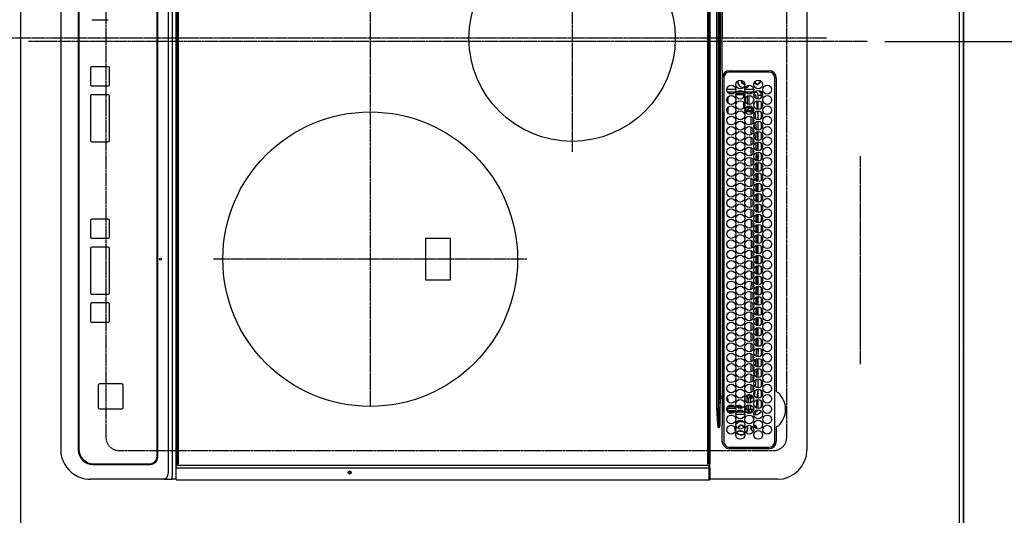
# Model space of a CAD drawing. Units: inches. Extents: x 0 to 26473, y -25 to 8845.
# Drawn here: x 2768 to 3436, y 6058 to 6395 of the extents above; entities that cross this region are included whole.
import ezdxf

# ---------------------------------------------------------------- set-up
doc = ezdxf.new("R2010")
doc.units = ezdxf.units.IN
doc.header["$MEASUREMENT"] = 0
for name, pattern in [('CENTER', [2, 1.25, -0.25, 0.25, -0.25]), ('DASHED', [0.75, 0.5, -0.25]), ('HIDDEN', [0.375, 0.25, -0.125])]:
    doc.linetypes.add(name, pattern=pattern)
doc.layers.get('DEFPOINTS').update_dxf_attribs({"color": 146})
for name, color, linetype in [('111-壁仕上', 3, 'Continuous'), ('121-キャビネット（中）', 253, 'HIDDEN'), ('126-甲板', 2, 'Continuous'), ('150-機器', 8, 'Continuous'), ('166-寸法B', 11, 'Continuous')]:
    doc.layers.add(name, color=color, linetype=linetype)
doc.styles.add('KH001', font='txt')
doc.dimstyles.new('KH1xx015', dxfattribs={"dimscale": 10, "dimtxt": 3.8, "dimasz": 0.8, "dimexe": 0.3, "dimexo": 1.2, "dimgap": 0.5, "dimtad": 3, "dimdec": 1, "dimdsep": 46, "dimlunit": 6, "dimtxsty": 'KH001', "dimblk": 'DOT', "dimcen": 1, "dimdle": 1, "dimclrd": 256, "dimclre": 256, "dimclrt": 256, "dimadec": 0, "dimazin": 0, "dimtfac": 1, "dimtdec": 1, "dimtix": 1, "dimtmove": 2, "dimatfit": 3, "dimldrblk": 'CLOSEDBLANK', "dimfxl": 1, "dimtolj": 1, "dimtzin": 0, "dimlwd": -1, "dimlwe": -1, "dimarcsym": 0})
doc.dimstyles.new('KH1xx030', dxfattribs={"dimscale": 30, "dimtxt": 2, "dimasz": 0.6, "dimexe": 0.3, "dimexo": 1.2, "dimgap": 0.5, "dimtad": 3, "dimdec": 1, "dimdsep": 46, "dimlunit": 6, "dimtxsty": 'KH001', "dimblk": 'DOT', "dimcen": 1, "dimdle": 1, "dimclrd": 256, "dimclre": 256, "dimclrt": 256, "dimadec": 0, "dimazin": 0, "dimtfac": 1, "dimtdec": 1, "dimtix": 1, "dimtmove": 2, "dimatfit": 3, "dimldrblk": 'CLOSEDBLANK', "dimfxl": 1, "dimtolj": 1, "dimtzin": 0, "dimlwd": -1, "dimlwe": -1, "dimarcsym": 0})

# ---------------------------------------------------------------- blocks, each defined once
blk = doc.blocks.new('HT-F6S_H2')
at = {"layer": '126-甲板', "linetype": 'DASHED'}
for p, q in [((271, 282.65), (-271, 282.65)), ((280, -170.35), (280, 273.65)), ((-271, -179.35), (271, -179.35))]:
    blk.add_line(p, q, dxfattribs=at)
for centre, start, end in [((271, 273.65), 0, 90), ((271, -170.35), 270, 0)]:
    blk.add_arc(centre, 9, start, end, dxfattribs=at)
at = {"layer": '150-機器', "color": 161, "linetype": 'CENTER'}
for p, q in [((0, 309.76), (0, -271.88)), ((-78.76, 137), (77.2, 137)), ((150, 106.36), (150, -106.36)), ((-254.4, 0), (250, 0))]:
    blk.add_line(p, q, dxfattribs=at)
at = {"layer": '150-機器', "color": 13, "linetype": 'Continuous'}
for p, q in [((-279.5, 296.38), (279.5, 296.38)), ((27, 275.6), (239.74, 275.6)), ((273.7, 274.58), (27, 274.58)), ((239.74, 275.6), (239.9, 275.61)), ((264.1, 275.61), (264.18, 275.6)), ((264.18, 275.6), (264.26, 275.6)), ((264.26, 275.6), (273.7, 275.6)), ((299.5, 276.38), (299.5, 230.38)), ((22, 243.88), (21.98, 270.58)), ((23, 270.58), (23, 243.88)), ((277.7, 243.88), (277.7, 270.58)), ((278.72, 270.58), (278.72, 243.88)), ((28.52, 264.33), (28.6, 264.35)), ((28.6, 264.35), (28.6, 264.47)), ((29.4, 264.98), (29.4, 264.76)), ((29.4, 264.76), (29.4, 264.35)), ((30.75, 263), (31.16, 263)), ((31.16, 262.2), (30.75, 262.2)), ((31.16, 263), (31.38, 263)), ((31.38, 262.2), (31.16, 262.2)), ((36.6, 261.38), (36.07, 261.38)), ((36.6, 261.38), (36.6, 260.89)), ((38.6, 263.38), (38.6, 265.38)), ((38.6, 265.38), (40.54, 265.38)), ((41.35, 263.38), (38.6, 263.38)), ((41.09, 262.11), (39.8, 261.98)), ((48.35, 263.38), (42.35, 263.38)), ((48.31, 262.84), (42.54, 262.26)), ((43.16, 265.38), (47.54, 265.38)), ((55.35, 263.38), (49.35, 263.38)), ((53.98, 263.38), (49.37, 262.95)), ((50.16, 265.38), (54.54, 265.38)), ((50.51, 261.02), (54.54, 261.36)), ((62.35, 263.38), (56.35, 263.38)), ((56.99, 261.57), (62.02, 261.99)), ((57.16, 265.38), (61.54, 265.38)), ((61.07, 260.91), (58.05, 260.65)), ((69.35, 263.38), (63.35, 263.38)), ((63.63, 262.13), (69.2, 262.59)), ((64.16, 265.38), (68.54, 265.38)), ((68.7, 261.55), (64.29, 261.18)), ((76.35, 263.38), (70.35, 263.38)), ((70.47, 262.7), (76.33, 263.06)), ((76.03, 262.05), (70.89, 261.72)), ((71.16, 265.38), (75.54, 265.38)), ((83.35, 263.38), (77.35, 263.38)), ((77.4, 263.13), (81.32, 263.38)), ((83.17, 262.49), (77.62, 262.15)), ((78.16, 265.38), (82.54, 265.38)), ((79.53, 261.65), (82.84, 261.65)), ((90.35, 263.38), (84.35, 263.38)), ((90.31, 262.94), (84.5, 262.58)), ((84.59, 262.15), (90.11, 262.15)), ((84.86, 261.65), (89.84, 261.65)), ((85.16, 265.38), (89.54, 265.38)), ((97.35, 263.38), (91.35, 263.38)), ((92.47, 263.08), (91.42, 263.01)), ((91.59, 262.15), (93.6, 262.15)), ((91.86, 261.65), (96.84, 261.65)), ((92.16, 265.38), (96.54, 265.38)), ((97.31, 263.27), (92.47, 263.08)), ((93.6, 262.15), (93.6, 263.1)), ((94.6, 262.15), (93.6, 262.15)), ((94.6, 262.15), (94.6, 263.07)), ((94.6, 262.15), (97.11, 262.15)), ((104.35, 263.38), (98.35, 263.38)), ((98.59, 262.15), (104.11, 262.15)), ((98.86, 261.65), (103.84, 261.65)), ((99.16, 265.38), (103.54, 265.38)), ((111.35, 263.38), (105.35, 263.38)), ((105.4, 263.38), (105.4, 262.78)), ((106.4, 262.15), (105.59, 262.15)), ((105.86, 261.65), (110.84, 261.65)), ((106.16, 265.38), (110.54, 265.38)), ((106.4, 263.38), (106.4, 262.15)), ((106.4, 262.15), (111.11, 262.15)), ((118.35, 263.38), (112.35, 263.38)), ((112.59, 262.15), (118.11, 262.15)), ((112.86, 261.65), (117.84, 261.65)), ((113.16, 265.38), (117.54, 265.38)), ((125.35, 263.38), (119.35, 263.38)), ((119.59, 262.15), (123.6, 262.15)), ((119.86, 261.65), (124.84, 261.65)), ((120.16, 265.38), (124.54, 265.38)), ((123.6, 262.15), (123.6, 263.38)), ((124.6, 262.15), (123.6, 262.15)), ((124.6, 262.15), (124.6, 263.38)), ((124.6, 262.15), (125.11, 262.15)), ((132.35, 263.38), (126.35, 263.38)), ((126.59, 262.15), (132.11, 262.15)), ((126.86, 261.65), (131.84, 261.65)), ((127.16, 265.38), (131.54, 265.38)), ((139.35, 263.38), (133.35, 263.38)), ((133.59, 262.15), (135.4, 262.15)), ((133.86, 261.65), (138.84, 261.65)), ((134.16, 265.38), (138.54, 265.38)), ((135.4, 263.38), (135.4, 262.15)), ((136.4, 262.15), (135.4, 262.15)), ((136.4, 263.38), (136.4, 262.15)), ((136.4, 262.15), (139.11, 262.15)), ((146.35, 263.38), (140.35, 263.38)), ((140.59, 262.15), (146.11, 262.15)), ((140.86, 261.65), (145.84, 261.65)), ((141.16, 265.38), (145.54, 265.38)), ((153.35, 263.38), (147.35, 263.38)), ((147.59, 262.15), (153.11, 262.15)), ((147.86, 261.65), (152.84, 261.65)), ((148.16, 265.38), (152.54, 265.38)), ((160.35, 263.38), (154.35, 263.38)), ((154.6, 262.15), (154.59, 262.15)), ((154.6, 262.15), (154.6, 263.38)), ((154.6, 262.15), (160.11, 262.15)), ((154.86, 261.65), (159.84, 261.65)), ((155.16, 265.38), (159.54, 265.38)), ((167.35, 263.38), (161.35, 263.38)), ((161.59, 262.15), (165.4, 262.15)), ((161.86, 261.65), (166.84, 261.65)), ((162.16, 265.38), (166.54, 265.38)), ((165.4, 263.38), (165.4, 262.15)), ((166.4, 262.15), (165.4, 262.15)), ((166.4, 263.38), (166.4, 262.15)), ((166.4, 262.15), (167.11, 262.15)), ((174.35, 263.38), (168.35, 263.38)), ((168.59, 262.15), (174.11, 262.15)), ((168.86, 261.65), (173.84, 261.65)), ((169.16, 265.38), (173.54, 265.38)), ((181.35, 263.38), (175.35, 263.38)), ((175.59, 262.15), (181.11, 262.15)), ((175.86, 261.65), (180.84, 261.65)), ((176.16, 265.38), (180.54, 265.38)), ((188.35, 263.38), (182.35, 263.38)), ((182.59, 262.15), (183.6, 262.15)), ((182.86, 261.65), (187.84, 261.65)), ((183.16, 265.38), (187.54, 265.38)), ((183.6, 262.15), (183.6, 263.38)), ((184.6, 262.15), (183.6, 262.15)), ((184.6, 262.15), (184.6, 263.38)), ((184.6, 262.15), (188.11, 262.15)), ((195.35, 263.38), (189.35, 263.38)), ((189.59, 262.15), (195.11, 262.15)), ((189.86, 261.65), (194.84, 261.65)), ((190.16, 265.38), (194.54, 265.38)), ((195.32, 263.17), (191.6, 263.38)), ((202.35, 263.38), (196.35, 263.38)), ((202.26, 262.78), (196.41, 263.11)), ((196.59, 262.15), (202.11, 262.15)), ((196.86, 261.65), (201.84, 261.65)), ((197.16, 265.38), (201.54, 265.38)), ((209.35, 263.38), (203.35, 263.38)), ((209.14, 262.39), (203.47, 262.71)), ((203.59, 262.15), (209.11, 262.15)), ((203.86, 261.65), (208.84, 261.65)), ((204.16, 265.38), (208.54, 265.38)), ((216.35, 263.38), (210.35, 263.38)), ((210.37, 263.32), (216.03, 263.01)), ((215.98, 262.01), (210.54, 262.31)), ((210.86, 261.65), (211.27, 261.65)), ((211.16, 265.38), (215.54, 265.38)), ((216.02, 262), (215.98, 262.01)), ((216.03, 263.01), (216.32, 262.98)), ((223.35, 263.38), (217.35, 263.38)), ((217.44, 262.89), (223.15, 262.42)), ((222.62, 261.46), (217.8, 261.86)), ((218.16, 265.38), (222.54, 265.38)), ((230.35, 263.38), (224.35, 263.38)), ((224.54, 262.31), (229.96, 261.86)), ((225.16, 265.38), (229.54, 265.38)), ((229.12, 260.93), (225.19, 261.25)), ((237.35, 263.38), (231.35, 263.38)), ((231.9, 261.7), (236.51, 261.33)), ((232.16, 265.38), (236.54, 265.38)), ((235.14, 260.44), (233.13, 260.6)), ((237.35, 263.33), (236.82, 263.38)), ((244.35, 263.38), (238.35, 263.38)), ((244.28, 262.67), (238.35, 263.24)), ((239.16, 265.38), (243.54, 265.38)), ((239.42, 261.09), (242.51, 260.83)), ((242.49, 260.64), (242.48, 260.55)), ((242.51, 260.83), (242.49, 260.64)), ((242.51, 260.83), (242.79, 260.76)), ((251.35, 263.38), (245.35, 263.38)), ((250.37, 262.05), (245.45, 262.55)), ((246.16, 265.38), (250.54, 265.38)), ((250.6, 262.01), (250.37, 262.05)), ((250.96, 261.86), (250.6, 262.01)), ((253.6, 261.38), (255.6, 261.38)), ((253.6, 260.89), (253.6, 261.38)), ((255.6, 261.38), (255.6, 260.34)), ((30.75, 253.75), (30.72, 254.06)), ((34.6, 254.24), (34.6, 260.22)), ((36.6, 259.66), (36.6, 254.79)), ((37.07, 259.25), (36.6, 259.25)), ((37.74, 258.02), (36.6, 258.02)), ((37.01, 255.93), (37.56, 255.93)), ((37.01, 255.93), (37.36, 255.59)), ((38.44, 253.51), (38.44, 254.13)), ((38.86, 256.97), (44.84, 256.97)), ((44.57, 255.97), (39.13, 255.97)), ((40.57, 254.51), (43.13, 254.51)), ((45.86, 256.97), (46.48, 256.97)), ((46.48, 255.97), (46.13, 255.97)), ((46.48, 256.97), (46.48, 258.84)), ((46.48, 258.84), (47.48, 258.84)), ((46.48, 256.97), (47.48, 256.97)), ((46.48, 256.97), (46.48, 255.97)), ((47.94, 254.51), (46.48, 255.97)), ((47.48, 258.84), (47.48, 256.97)), ((47.48, 256.97), (48.94, 255.51)), ((47.57, 254.51), (47.94, 254.51)), ((47.94, 254.37), (47.94, 254.51)), ((48.35, 260.19), (48.36, 260.13)), ((48.36, 260.13), (48.37, 260.01)), ((48.37, 260.01), (48.38, 259.92)), ((48.38, 259.92), (48.38, 259.86)), ((48.38, 259.86), (48.39, 259.84)), ((49.97, 259.97), (48.39, 259.84)), ((48.94, 255.51), (48.94, 258.56)), ((49.94, 258.56), (48.94, 258.56)), ((49.94, 255.51), (48.94, 255.51)), ((49.93, 259.56), (50.64, 259.56)), ((49.93, 259.54), (49.93, 259.56)), ((49.94, 259.48), (49.93, 259.54)), ((49.94, 259.39), (49.94, 259.48)), ((49.94, 259.26), (49.94, 259.39)), ((49.94, 259.11), (49.94, 259.26)), ((49.94, 258.94), (49.94, 259.11)), ((49.94, 258.75), (49.94, 258.94)), ((49.94, 258.56), (49.94, 258.75)), ((49.94, 258.56), (49.94, 255.51)), ((51.47, 258.56), (49.94, 258.56)), ((58.47, 258.57), (53.18, 258.56)), ((54.04, 259.57), (57.62, 259.58)), ((65.46, 258.58), (60.19, 258.57)), ((61.06, 259.58), (64.61, 259.58)), ((72.46, 258.58), (67.19, 258.58)), ((68.07, 259.59), (71.6, 259.59)), ((79.46, 258.59), (74.2, 258.58)), ((75.08, 259.59), (78.59, 259.6)), ((86.45, 258.6), (81.2, 258.59)), ((82.09, 259.6), (85.59, 259.6)), ((93.45, 258.6), (88.21, 258.6)), ((89.1, 259.6), (92.58, 259.61)), ((100.44, 258.61), (95.22, 258.61)), ((96.11, 259.61), (99.57, 259.61)), ((107.44, 258.62), (102.22, 258.61)), ((103.12, 259.62), (106.56, 259.62)), ((114.44, 258.63), (109.23, 258.62)), ((110.13, 259.62), (113.56, 259.62)), ((121.43, 258.63), (116.23, 258.63)), ((117.13, 259.63), (120.55, 259.63)), ((128.43, 258.64), (123.24, 258.64)), ((124.14, 259.63), (127.54, 259.64)), ((135.42, 258.65), (130.24, 258.64)), ((131.15, 259.64), (134.53, 259.64)), ((142.42, 258.65), (137.25, 258.65)), ((138.16, 259.65), (141.53, 259.65)), ((145.4, 258.66), (144.25, 258.66)), ((145.17, 259.65), (145.4, 259.65)), ((145.4, 259.65), (148.53, 259.65)), ((149.42, 258.65), (145.4, 258.66)), ((156.42, 258.65), (151.25, 258.65)), ((152.16, 259.64), (155.54, 259.64)), ((163.43, 258.64), (158.24, 258.65)), ((159.15, 259.64), (162.54, 259.64)), ((170.43, 258.63), (165.24, 258.64)), ((166.14, 259.63), (169.55, 259.63)), ((177.44, 258.63), (172.23, 258.63)), ((173.13, 259.62), (176.56, 259.62)), ((184.44, 258.62), (179.23, 258.63)), ((180.12, 259.62), (183.57, 259.61)), ((191.44, 258.61), (186.23, 258.62)), ((187.11, 259.61), (190.58, 259.61)), ((198.45, 258.61), (193.22, 258.61)), ((194.1, 259.6), (197.59, 259.6)), ((205.45, 258.6), (200.22, 258.61)), ((201.09, 259.6), (204.6, 259.59)), ((212.45, 258.59), (207.21, 258.6)), ((208.07, 259.59), (211.6, 259.59)), ((219.46, 258.59), (214.21, 258.59)), ((215.06, 259.58), (218.61, 259.58)), ((226.46, 258.58), (221.2, 258.59)), ((222.05, 259.58), (225.62, 259.57)), ((233.46, 258.58), (228.2, 258.58)), ((229.04, 259.57), (232.63, 259.57)), ((240.47, 258.56), (235.19, 258.57)), ((236.03, 259.56), (239.64, 259.56)), ((241.86, 257.5), (241.86, 256.96)), ((241.92, 256.57), (243.32, 257.97)), ((244.32, 256.97), (242.86, 255.51)), ((242.86, 255.51), (247.31, 255.51)), ((242.86, 254.98), (242.86, 255.51)), ((244.32, 258.84), (243.32, 258.84)), ((243.32, 257.97), (243.32, 258.84)), ((244.32, 257.97), (243.32, 257.97)), ((246.13, 254.51), (243.57, 254.51)), ((244.32, 258.84), (244.32, 257.97)), ((244.32, 257.97), (244.32, 256.97)), ((244.32, 257.97), (247.76, 257.97)), ((247.84, 256.97), (244.32, 256.97)), ((252.21, 256.97), (248.86, 256.97)), ((248.94, 257.97), (252.16, 257.97)), ((249.39, 255.51), (251.73, 255.51)), ((251.73, 254.51), (250.57, 254.51)), ((251.73, 255.51), (253.15, 256.93)), ((251.73, 254.51), (251.73, 255.51)), ((251.73, 254.51), (252.73, 254.51)), ((251.73, 254.23), (251.73, 254.51)), ((252.16, 260.06), (252.16, 257.97)), ((252.21, 260.05), (252.16, 260.06)), ((252.21, 259.53), (252.21, 260.05)), ((252.27, 256.93), (252.21, 256.97)), ((253.6, 259.25), (252.22, 259.25)), ((252.27, 259.02), (252.24, 259.03)), ((252.27, 259.02), (252.27, 256.93)), ((253.6, 259.02), (252.27, 259.02)), ((252.27, 256.93), (253.15, 256.93)), ((253.6, 255.39), (252.73, 254.51)), ((252.73, 254.51), (252.73, 254.36)), ((253.6, 254.79), (253.6, 259.66)), ((255.6, 254.12), (255.6, 248.14)), ((34.6, 242.04), (34.6, 248.02)), ((36.6, 253.56), (36.6, 248.69)), ((36.6, 247.46), (36.6, 242.59)), ((37.44, 253.51), (37.1, 253.85)), ((38.44, 253.51), (37.44, 253.51)), ((37.44, 248.27), (37.44, 253.51)), ((40.17, 253.51), (38.44, 253.51)), ((38.44, 253.51), (38.44, 248.13)), ((47.17, 253.51), (43.53, 253.51)), ((249.27, 250.05), (249.77, 250.05)), ((249.27, 248.27), (249.27, 250.05)), ((250.27, 250.05), (249.77, 250.05)), ((249.77, 248.48), (249.77, 250.05)), ((250.27, 250.05), (250.27, 248.82)), ((250.27, 247.57), (250.27, 242.48)), ((251.24, 243.52), (251.24, 247.96)), ((252.35, 251.06), (252.35, 251.2)), ((252.85, 251.55), (252.38, 251.55)), ((252.9, 249.74), (252.69, 249.74)), ((252.71, 252.55), (252.73, 252.55)), ((252.73, 252.58), (252.73, 252.55)), ((252.73, 252.55), (252.82, 252.55)), ((252.85, 251.55), (252.85, 250.57)), ((252.87, 250.56), (252.85, 250.57)), ((252.9, 249.56), (252.9, 249.39)), ((252.9, 247.84), (252.9, 243.54)), ((253.6, 248.69), (253.6, 253.56)), ((253.6, 242.59), (253.6, 247.46)), ((263.84, 247.25), (264.8, 247.15)), ((264.04, 247.42), (264.8, 247.35)), ((264.8, 249.65), (264.96, 249.66)), ((264.8, 247.35), (266.04, 247.53)), ((264.8, 247.15), (266.1, 247.34)), ((266.04, 247.53), (266.85, 247.86)), ((266.1, 247.34), (267.09, 247.76)), ((266.36, 250.95), (266.42, 251.08)), ((266.42, 251.08), (266.55, 251.75)), ((266.55, 251.75), (266.51, 252.1)), ((37.44, 243.51), (37.44, 246.55)), ((40.1, 242.59), (43.6, 242.59)), ((47.1, 242.59), (50.6, 242.59)), ((244.86, 242.03), (244.86, 242.59)), ((244.86, 242.59), (246.6, 242.59)), ((249.27, 243.5), (249.27, 246.55)), ((249.77, 242.87), (249.77, 247.18)), ((252.35, 242.52), (252.24, 242.52)), ((252.35, 242.46), (252.35, 242.52)), ((252.85, 242.46), (252.35, 242.46)), ((252.85, 242.53), (252.87, 242.54)), ((252.85, 242.53), (252.85, 242.46)), ((252.85, 242.46), (253.04, 242.27)), ((-252.65, 236.24), (252.65, 236.24)), ((252.65, 235.3), (-252.65, 235.3)), ((-242.95, 237.56), (242.95, 237.56)), ((242.95, 236.78), (-242.95, 236.78)), ((-106.9, 237.68), (0, 237.68)), ((-21.98, 238.79), (0, 238.79)), ((21.98, 238.79), (0, 238.79)), ((106.9, 237.68), (0, 237.68)), ((24.72, 238.88), (146.93, 238.88)), ((27, 239.88), (273.7, 239.88)), ((38.43, 239.88), (38.43, 238.88)), ((51.21, 239.66), (50.72, 239.17)), ((50.72, 239.05), (50.72, 239.17)), ((50.72, 239.05), (51.19, 239.05)), ((51.18, 238.88), (51.2, 239.56)), ((51.7, 239.56), (51.68, 238.88)), ((51.7, 239.88), (51.7, 239.56)), ((106.11, 239.56), (51.7, 239.56)), ((106.09, 238.88), (106.11, 239.56)), ((106.11, 239.56), (106.11, 239.76)), ((106.41, 239.76), (106.41, 239.88)), ((106.41, 239.76), (106.41, 239.56)), ((195.79, 239.76), (106.41, 239.76)), ((106.41, 239.25), (106.41, 239.56)), ((106.41, 239.56), (195.79, 239.56)), ((195.79, 239.25), (106.41, 239.25)), ((242.95, 237.68), (106.9, 237.68)), ((146.93, 238.88), (242.95, 238.88)), ((195.79, 239.76), (195.79, 239.88)), ((195.79, 239.56), (195.79, 239.76)), ((195.79, 239.25), (195.79, 239.56)), ((196.09, 239.76), (196.09, 239.56)), ((196.09, 239.56), (196.11, 238.88)), ((250.55, 239.56), (196.09, 239.56)), ((242.95, 237.68), (242.95, 238.88)), ((242.95, 238.88), (244.36, 238.88)), ((244.45, 237.68), (242.95, 237.68)), ((242.95, 237.56), (242.95, 237.68)), ((242.95, 237.56), (242.95, 236.78)), ((244.36, 238.88), (262.32, 238.88)), ((252.65, 236.24), (244.37, 236.73)), ((244.45, 237.68), (244.45, 237.52)), ((252.59, 237.55), (244.45, 237.68)), ((244.45, 237.52), (262.95, 236.41)), ((250.55, 239.56), (250.55, 239.88)), ((250.56, 238.88), (250.55, 239.56)), ((251.05, 239.56), (251.06, 238.88)), ((251.77, 238.88), (251.77, 239.88)), ((251.77, 238.88), (251.77, 239.88)), ((252.64, 239.17), (251.94, 239.88)), ((262.95, 237.38), (252.59, 237.55)), ((252.65, 236.24), (252.65, 235.3)), ((253.2, 239.74), (253.2, 239.88)), ((262.32, 238.88), (262.84, 238.88)), ((262.84, 238.88), (262.84, 239.02)), ((264.45, 238.85), (262.84, 238.88)), ((262.94, 236.18), (264.42, 236.35)), ((262.94, 236.18), (262.95, 236.15)), ((262.95, 236.41), (262.95, 237.38)), ((262.95, 236.15), (262.96, 236.12)), ((262.96, 236.12), (262.96, 236.08)), ((262.96, 236.08), (262.97, 236.05)), ((262.97, 236.05), (262.98, 236.02)), ((262.98, 236.02), (262.99, 235.98)), ((262.99, 235.98), (263, 235.95)), ((263, 235.95), (263.01, 235.92)), ((264.42, 236.35), (263.01, 235.92)), ((264.42, 236.35), (264.45, 236.36)), ((264.45, 236.36), (264.42, 236.35)), ((273.7, 238.85), (264.45, 238.85)), ((264.45, 236.88), (264.45, 236.36)), ((-289.1, 230.38), (289.1, 230.38)), ((289.1, 229.88), (-289.1, 229.88)), ((-288.8, 228.88), (288.8, 228.88)), ((291.81, 230.38), (289.1, 230.38)), ((289.1, 230.38), (289.1, 229.88)), ((289.1, 229.88), (289.1, 229.18)), ((289.9, 230.14), (289.91, 230.19)), ((289.9, 230.08), (289.9, 230.14)), ((291.67, 230.08), (289.9, 230.08)), ((289.9, -131.32), (289.9, 230.08)), ((289.91, 230.19), (289.93, 230.24)), ((289.93, 230.24), (289.94, 230.29)), ((289.94, 230.29), (289.97, 230.33)), ((289.97, 230.33), (289.99, 230.35)), ((289.99, 230.35), (290.02, 230.37)), ((290.02, 230.37), (290.05, 230.38)), ((291.67, 230.14), (291.68, 230.19)), ((291.67, 230.08), (291.67, 230.14)), ((292.17, 230.08), (291.67, 230.08)), ((291.67, -131.32), (291.67, 230.08)), ((291.68, 230.19), (291.69, 230.24)), ((291.69, 230.24), (291.71, 230.29)), ((291.71, 230.29), (291.73, 230.33)), ((291.73, 230.33), (291.76, 230.35)), ((291.76, 230.35), (291.79, 230.37)), ((291.79, 230.37), (291.82, 230.38)), ((291.81, 230.38), (291.82, 230.38)), ((291.82, 230.38), (292.17, 230.38)), ((292.17, 230.08), (292.17, 230.38)), ((292.17, 230.38), (297.9, 230.38)), ((297.9, 230.08), (292.17, 230.08)), ((297.9, 230.08), (297.9, 230.38)), ((297.9, 230.38), (299.6, 230.38)), ((299.9, 230.08), (297.9, 230.08)), ((299.9, -131.32), (299.9, 230.08)), ((164, 54.5), (136, 54.5)), ((136, 54.5), (136, 37.5)), ((164, 37.5), (164, 54.5)), ((136, 37.5), (164, 37.5)), ((-289.1, -131.12), (289.1, -131.12)), ((289.1, -131.62), (-289.1, -131.62)), ((288.8, -130.12), (-288.8, -130.12)), ((289.1, -131.12), (289.1, -130.42)), ((289.1, -131.12), (289.1, -131.62)), ((291.81, -131.62), (289.1, -131.62)), ((289.9, -131.38), (289.9, -131.32)), ((289.91, -131.44), (289.9, -131.38)), ((289.93, -131.49), (289.91, -131.44)), ((289.94, -131.53), (289.93, -131.49)), ((289.97, -131.57), (289.94, -131.53)), ((289.99, -131.6), (289.97, -131.57)), ((290.02, -131.62), (289.99, -131.6)), ((290.05, -131.62), (290.02, -131.62)), ((291.67, -131.32), (291.67, -131.38)), ((291.67, -131.38), (291.68, -131.44)), ((291.68, -131.44), (291.69, -131.49)), ((291.69, -131.49), (291.71, -131.53)), ((291.71, -131.53), (291.73, -131.57)), ((291.73, -131.57), (291.76, -131.6)), ((291.76, -131.6), (291.79, -131.62)), ((291.79, -131.62), (291.82, -131.62)), ((291.82, -131.62), (291.81, -131.62)), ((292.17, -131.62), (291.82, -131.62)), ((297.9, -131.62), (292.17, -131.62)), ((299.6, -131.62), (297.9, -131.62)), ((299.5, -131.62), (299.5, -134.29)), ((299.86, -131.32), (299.9, -131.32)), ((-297.5, -134.29), (297.5, -134.29)), ((-295.5, -137.07), (295.5, -137.07)), ((299.5, -134.29), (297.5, -134.29)), ((299.5, -139.83), (299.5, -134.29)), ((299.5, -139.83), (299.5, -140.76)), ((284.5, -144.14), (-284.5, -144.14)), ((284, -144.64), (-284, -144.64)), ((284, -144.65), (-284, -144.65)), ((284, -144.64), (284, -144.65)), ((299.5, -140.76), (299.5, -188.39)), ((289, -149.64), (289, -149.65)), ((289, -187.64), (289, -149.65)), ((289.5, -188.13), (289.5, -149.14)), ((234.74, -168.65), (234.74, -168.64)), ((234.74, -168.65), (234.74, -183.65)), ((235.74, -167.65), (235.74, -167.64)), ((250.74, -167.64), (235.74, -167.64)), ((250.74, -167.65), (235.74, -167.65)), ((250.74, -167.65), (250.74, -167.64)), ((251.74, -168.65), (251.74, -168.64)), ((251.74, -183.65), (251.74, -168.65)), ((-12.66, -177.9), (-12.66, -177.88)), ((-12.66, -188.89), (-12.66, -177.9)), ((19.34, -177.9), (19.34, -177.88)), ((19.34, -177.9), (19.34, -188.89)), ((31.34, -176.88), (20.34, -176.88)), ((20.34, -176.9), (20.34, -176.88)), ((31.34, -176.9), (20.34, -176.9)), ((31.34, -176.9), (31.34, -176.88)), ((32.34, -177.9), (32.34, -177.88)), ((32.34, -188.89), (32.34, -177.9)), ((38.34, -177.9), (38.34, -177.88)), ((38.34, -177.9), (38.34, -188.89)), ((69.34, -176.88), (39.34, -176.88)), ((39.34, -176.9), (39.34, -176.88)), ((69.34, -176.9), (39.34, -176.9)), ((69.34, -176.9), (69.34, -176.88)), ((70.34, -177.9), (70.34, -177.88)), ((70.34, -188.89), (70.34, -177.9)), ((122.75, -177.9), (122.75, -177.88)), ((122.75, -177.9), (122.75, -188.89)), ((134.75, -176.88), (123.75, -176.88)), ((123.75, -176.9), (123.75, -176.88)), ((134.75, -176.9), (123.75, -176.9)), ((134.75, -176.9), (134.75, -176.88)), ((135.75, -177.9), (135.75, -177.88)), ((135.75, -188.89), (135.75, -177.9)), ((141.75, -177.9), (141.75, -177.88)), ((141.75, -177.9), (141.75, -188.89)), ((172.75, -176.88), (142.75, -176.88)), ((142.75, -176.9), (142.75, -176.88)), ((172.75, -176.9), (142.75, -176.9)), ((172.75, -176.9), (172.75, -176.88)), ((173.75, -177.9), (173.75, -177.88)), ((173.75, -188.89), (173.75, -177.9)), ((179.75, -177.9), (179.75, -177.88)), ((179.75, -177.9), (179.75, -188.89)), ((191.75, -176.88), (180.75, -176.88)), ((180.75, -176.9), (180.75, -176.88)), ((191.75, -176.9), (180.75, -176.9)), ((191.75, -176.9), (191.75, -176.88)), ((192.75, -177.9), (192.75, -177.88)), ((192.75, -188.89), (192.75, -177.9)), ((235.74, -184.65), (250.74, -184.65)), ((20.34, -189.89), (31.34, -189.89)), ((39.34, -189.89), (69.34, -189.89)), ((123.75, -189.89), (134.75, -189.89)), ((142.75, -189.89), (172.75, -189.89)), ((180.75, -189.89), (191.75, -189.89)), ((299.5, -188.39), (299.5, -189.78)), ((-279.5, -198.12), (279.5, -198.12)), ((-279, -197.64), (279, -197.64)), ((-279.5, -210.03), (279.5, -210.03))]:
    blk.add_line(p, q, dxfattribs=at)
for points in [[(37.01, 255.93), (36.89, 255.93), (36.77, 255.9), (36.65, 255.87), (36.6, 255.84)], [(47.94, 254.51), (48.06, 254.52), (48.19, 254.54), (48.31, 254.58), (48.42, 254.63), (48.52, 254.7), (48.62, 254.78), (48.71, 254.87), (48.78, 254.97), (48.84, 255.08), (48.89, 255.2), (48.92, 255.32), (48.94, 255.44), (48.94, 255.51)], [(49.53, 254.31), (49.67, 254.51), (49.78, 254.74), (49.86, 254.97), (49.92, 255.22), (49.94, 255.47), (49.94, 255.51)], [(242.26, 255.71), (242.37, 255.64), (242.48, 255.59), (242.6, 255.55), (242.72, 255.52), (242.84, 255.51), (242.86, 255.51)], [(252.16, 257.97), (252.16, 257.85), (252.16, 257.72), (252.16, 257.6), (252.17, 257.49), (252.17, 257.39), (252.17, 257.29), (252.18, 257.2), (252.18, 257.13), (252.19, 257.07), (252.2, 257.02), (252.2, 256.99), (252.21, 256.97), (252.21, 256.97)], [(252.21, 259.53), (252.21, 259.46), (252.21, 259.4), (252.21, 259.34), (252.22, 259.29), (252.22, 259.23), (252.22, 259.18), (252.22, 259.14), (252.23, 259.1), (252.23, 259.07), (252.23, 259.05), (252.23, 259.04), (252.24, 259.03), (252.24, 259.03)], [(253.6, 256.83), (253.49, 256.88), (253.36, 256.91), (253.24, 256.93), (253.15, 256.93)], [(252.85, 250.57), (252.84, 250.57), (252.83, 250.57), (252.81, 250.57), (252.78, 250.57), (252.75, 250.58), (252.7, 250.58), (252.66, 250.58), (252.61, 250.58), (252.55, 250.58), (252.49, 250.58), (252.43, 250.58), (252.37, 250.58), (252.35, 250.58)], [(252.85, 251.55), (252.85, 251.67), (252.85, 251.8), (252.85, 251.92), (252.85, 252.03), (252.84, 252.14), (252.84, 252.23), (252.84, 252.32), (252.83, 252.39), (252.83, 252.45), (252.83, 252.5), (252.82, 252.53), (252.82, 252.55), (252.82, 252.55)], [(252.9, 249.56), (252.9, 249.69), (252.9, 249.81), (252.9, 249.93), (252.9, 250.04), (252.9, 250.15), (252.89, 250.25), (252.89, 250.33), (252.89, 250.41), (252.88, 250.47), (252.88, 250.51), (252.88, 250.54), (252.87, 250.56), (252.87, 250.56)], [(244.86, 242.59), (244.61, 242.57), (244.37, 242.52), (244.13, 242.45), (243.9, 242.34), (243.74, 242.24)], [(251.24, 243.52), (251.25, 243.4), (251.27, 243.27), (251.31, 243.16), (251.36, 243.04), (251.43, 242.94), (251.51, 242.84), (251.6, 242.75), (251.7, 242.68), (251.81, 242.62), (251.92, 242.57), (252.04, 242.54), (252.17, 242.52), (252.24, 242.52)], [(252.11, 242.04), (252.16, 242.07), (252.21, 242.12), (252.25, 242.16), (252.29, 242.22), (252.31, 242.27), (252.33, 242.33), (252.35, 242.39), (252.35, 242.46), (252.35, 242.46)], [(252.35, 242.52), (252.41, 242.52), (252.47, 242.52), (252.53, 242.52), (252.59, 242.52), (252.64, 242.52), (252.69, 242.52), (252.73, 242.52), (252.77, 242.53), (252.8, 242.53), (252.83, 242.53), (252.84, 242.53), (252.85, 242.53), (252.85, 242.53)], [(252.87, 242.54), (252.87, 242.55), (252.88, 242.57), (252.88, 242.61), (252.89, 242.67), (252.89, 242.73), (252.89, 242.81), (252.9, 242.91), (252.9, 243.01), (252.9, 243.12), (252.9, 243.23), (252.9, 243.36), (252.9, 243.48), (252.9, 243.54)], [(50.72, 239.17), (50.71, 239.3), (50.69, 239.42), (50.65, 239.54), (50.6, 239.65), (50.53, 239.76), (50.45, 239.85), (50.43, 239.88)], [(50.71, 238.87), (50.72, 238.99), (50.72, 239.05)], [(244.45, 237.52), (242.95, 237.56)], [(244.37, 236.73), (242.95, 236.78)], [(252.65, 236.24), (255.37, 236.16), (257.75, 236.11), (259.77, 236.1), (261.39, 236.11), (262.59, 236.16), (262.94, 236.18)], [(252.65, 235.3), (255.38, 235.32), (257.78, 235.39), (259.81, 235.5), (261.44, 235.65), (262.65, 235.83), (263.01, 235.92)], [(262.95, 236.41), (264.45, 236.36)], [(279.5, -210.03), (281.99, -209.87), (284.45, -209.4), (286.83, -208.62), (289.09, -207.55), (291.2, -206.2), (293.13, -204.6), (294.85, -202.76), (296.33, -200.72), (297.55, -198.51), (298.48, -196.17), (299.12, -193.72), (299.45, -191.22), (299.5, -189.78)]]:
    blk.add_lwpolyline(points, dxfattribs=at)
for centre, radius in [((34.85, 269.43), 3), ((41.85, 269.43), 3), ((48.85, 269.43), 3), ((55.85, 269.43), 3), ((62.85, 269.43), 3), ((69.85, 269.43), 3), ((76.85, 269.43), 3), ((83.85, 269.43), 3), ((90.85, 269.43), 3), ((97.85, 269.43), 3), ((104.85, 269.43), 3), ((111.85, 269.43), 3), ((118.85, 269.43), 3), ((125.85, 269.43), 3), ((132.85, 269.43), 3), ((139.85, 269.43), 3), ((146.85, 269.43), 3), ((153.85, 269.43), 3), ((160.85, 269.43), 3), ((167.85, 269.43), 3), ((174.85, 269.43), 3), ((181.85, 269.43), 3), ((188.85, 269.43), 3), ((195.85, 269.43), 3), ((202.85, 269.43), 3), ((209.85, 269.43), 3), ((216.85, 269.43), 3), ((223.85, 269.43), 3), ((230.85, 269.43), 3), ((237.85, 269.43), 3), ((244.85, 269.43), 3), ((251.85, 269.43), 3), ((258.85, 269.43), 3), ((265.85, 269.43), 3), ((31.35, 263.33), 3), ((38.35, 263.33), 3), ((45.35, 263.33), 3), ((52.35, 263.33), 3), ((59.35, 263.33), 3), ((66.35, 263.33), 3), ((73.35, 263.33), 3), ((80.35, 263.33), 3), ((87.35, 263.33), 3), ((94.35, 263.33), 3), ((101.35, 263.33), 3), ((108.35, 263.33), 3), ((115.35, 263.33), 3), ((122.35, 263.33), 3), ((129.35, 263.33), 3), ((136.35, 263.33), 3), ((143.35, 263.33), 3), ((150.35, 263.33), 3), ((157.35, 263.33), 3), ((164.35, 263.33), 3), ((171.35, 263.33), 3), ((178.35, 263.33), 3), ((185.35, 263.33), 3), ((192.35, 263.33), 3), ((199.35, 263.33), 3), ((206.35, 263.33), 3), ((213.35, 263.33), 3), ((220.35, 263.33), 3), ((227.35, 263.33), 3), ((234.35, 263.33), 3), ((241.35, 263.33), 3), ((248.35, 263.33), 3), ((255.35, 263.33), 3), ((262.35, 263.33), 3), ((269.35, 263.33), 3), ((31.35, 251.13), 3), ((34.85, 257.23), 3), ((38.35, 251.13), 3), ((41.85, 257.23), 3), ((45.35, 251.13), 3), ((48.85, 257.23), 3), ((52.35, 251.13), 3), ((55.85, 257.23), 3), ((59.35, 251.13), 3), ((62.85, 257.23), 3), ((66.35, 251.13), 3), ((69.85, 257.23), 3), ((73.35, 251.13), 3), ((76.85, 257.23), 3), ((80.35, 251.13), 3), ((83.85, 257.23), 3), ((87.35, 251.13), 3), ((90.85, 257.23), 3), ((94.35, 251.13), 3), ((97.85, 257.23), 3), ((101.35, 251.13), 3), ((104.85, 257.23), 3), ((108.35, 251.13), 3), ((111.85, 257.23), 3), ((115.35, 251.13), 3), ((118.85, 257.23), 3), ((122.35, 251.13), 3), ((125.85, 257.23), 3), ((129.35, 251.13), 3), ((132.85, 257.23), 3), ((136.35, 251.13), 3), ((139.85, 257.23), 3), ((143.35, 251.13), 3), ((146.85, 257.23), 3), ((150.35, 251.13), 3), ((153.85, 257.23), 3), ((157.35, 251.13), 3), ((160.85, 257.23), 3), ((164.35, 251.13), 3), ((167.85, 257.23), 3), ((171.35, 251.13), 3), ((174.85, 257.23), 3), ((178.35, 251.13), 3), ((181.85, 257.23), 3), ((185.35, 251.13), 3), ((188.85, 257.23), 3), ((192.35, 251.13), 3), ((195.85, 257.23), 3), ((199.35, 251.13), 3), ((202.85, 257.23), 3), ((206.35, 251.13), 3), ((209.85, 257.23), 3), ((213.35, 251.13), 3), ((216.85, 257.23), 3), ((220.35, 251.13), 3), ((223.85, 257.23), 3), ((227.35, 251.13), 3), ((230.85, 257.23), 3), ((234.35, 251.13), 3), ((237.85, 257.23), 3), ((241.35, 251.13), 3), ((244.85, 257.23), 3), ((248.35, 251.13), 3), ((251.85, 257.23), 3), ((255.35, 251.13), 3), ((258.85, 257.23), 3), ((262.35, 251.13), 3), ((265.85, 257.23), 3), ((269.35, 251.13), 3), ((34.85, 245.03), 3), ((41.85, 245.03), 3), ((48.85, 245.03), 3), ((55.85, 245.03), 3), ((62.85, 245.03), 3), ((69.85, 245.03), 3), ((76.85, 245.03), 3), ((83.85, 245.03), 3), ((90.85, 245.03), 3), ((97.85, 245.03), 3), ((104.85, 245.03), 3), ((111.85, 245.03), 3), ((118.85, 245.03), 3), ((125.85, 245.03), 3), ((132.85, 245.03), 3), ((139.85, 245.03), 3), ((146.85, 245.03), 3), ((153.85, 245.03), 3), ((160.85, 245.03), 3), ((167.85, 245.03), 3), ((174.85, 245.03), 3), ((181.85, 245.03), 3), ((188.85, 245.03), 3), ((195.85, 245.03), 3), ((202.85, 245.03), 3), ((209.85, 245.03), 3), ((216.85, 245.03), 3), ((223.85, 245.03), 3), ((230.85, 245.03), 3), ((237.85, 245.03), 3), ((244.85, 245.03), 3), ((251.85, 245.03), 3), ((258.85, 245.03), 3), ((265.85, 245.03), 3), ((0, 137), 70), ((150, 0), 100), ((294.9, -14.02), 1.04), ((294.9, -14.02), 0.643), ((294.9, -14.02), 0.0429), ((150, -142.27), 0.742)]:
    blk.add_circle(centre, radius, dxfattribs=at)
for centre, radius, start, end in [((279.5, 276.38), 20, 0, 90), ((252, 266.38), 15.45, 42.56176, 137.43824), ((27, 270.58), 5.02, 90, 179.99972), ((27, 270.58), 4, 90, 179.99999), ((239.06, 276.93), 1.57, 302.54421, 356.41062), ((264.95, 276.93), 1.58, 183.70298, 237.06538), ((273.7, 270.58), 5.02, 0.0002, 90), ((273.7, 270.58), 4, 0, 90), ((29, 262.6), 2.41, 80.45141, 93.21813), ((29, 262.6), 2.2, 10.47567, 79.52431), ((29, 262.6), 1.8, 12.86973, 77.13026), ((29, 262.6), 1.8, 288.99221, 347.13026), ((29, 262.6), 2.2, 297.26243, 349.52431), ((29, 262.6), 2.41, 350.45141, 9.54858), ((38.6, 261.38), 4, 90, 143.61069), ((38.6, 261.38), 2, 90, 179.99999), ((39.88, 260.09), 1.88, 94.17601, 170.84182), ((39.97, 260.06), 1.93, 95.07222, 170.20285), ((251.6, 261.38), 2, 0, 67.92763), ((251.6, 261.38), 4, 0, 70.13722), ((264.8, 260.25), 2.1, 79.72659, 177.32365), ((264.8, 260.25), 1.75, 82.36034, 174.68861), ((29, 253.75), 2.1, 253.73906, 9.98464), ((29, 253.75), 4.4, 11.87317, 50.0418), ((29, 253.75), 4.6, 9.78629, 51.6701), ((38.44, 253.51), 1, 148.98437, 179.92579), ((46.48, 256.97), 1, 270.08136, 359.91864), ((48.48, 258.84), 1, 95.37036, 179.95964), ((46.66, 250.71), 8.17, 73.81397, 84.24848), ((47.6, 251), 8.87, 74.73263, 84.91319), ((49.94, 258.56), 1, 90.16298, 179.99199), ((244.07, 251.17), 7.71, 95.59946, 103.62556), ((242.33, 258.84), 0.996, 359.96495, 45.88586), ((244.32, 257.97), 1, 180.0843, 269.9157), ((242.56, 258.89), 1.76, 358.5533, 41.87127), ((251.73, 254.51), 1, 0.07991, 89.92009), ((264.8, 251.75), 4.6, 46.62722, 111.66884), ((264.8, 251.75), 4.4, 46.80357, 111.49249), ((264.8, 260.25), 2.1, 224.0121, 270), ((264.8, 260.25), 1.75, 221.74194, 270), ((264.8, 260.25), 1.75, 270, 356.57044), ((264.8, 260.25), 2.1, 270, 354.29944), ((264.8, 251.75), 4.4, 313.30467, 31.10948), ((264.8, 251.75), 4.6, 314.11168, 30.30247), ((29, 253.75), 1.75, 253.48953, 0), ((29, 253.75), 4.4, 270, 354.59858), ((29, 253.75), 4.6, 271.15934, 352.56436), ((251.77, 250.05), 2.5, 106.73511, 180), ((251.77, 250.05), 2, 105.60627, 180), ((251.77, 250.05), 1.5, 106.93062, 180), ((252.32, 252.55), 0.5, 292.64468, 0.01105), ((252.23, 252.55), 0.5, 307.26967, 0.00591), ((264.8, 251.75), 4.6, 157.16515, 231.35586), ((264.8, 251.75), 4.4, 153.10911, 235.4119), ((264.8, 251.75), 2.1, 114.02279, 270), ((264.8, 251.75), 1.75, 107.19377, 281.32724), ((264.8, 251.75), 2.1, 321.01783, 23.39633), ((27, 243.88), 5, 180.00011, 270), ((27, 243.88), 4, 179.99999, 270), ((251.85, 242.46), 1, 343.76134, 359.96509), ((273.7, 243.88), 4, 270, 0), ((273.7, 243.88), 5.02, 269.99933, 0.00067), ((21.96, 282.19), 43.4, 270.02938, 273.64011), ((51.7, 239.55), 0.5, 139.10621, 179), ((51.45, 232.41), 7.16, 87.99864, 92.00136), ((106.41, 239.75), 0.3, 154.88687, 179), ((106.26, 235.4), 4.36, 88.02886, 91.97114), ((106.41, 239.55), 0.3, 179, 270), ((106.26, 235.25), 4.31, 88.00416, 91.99584), ((195.94, 235.4), 4.36, 88.02883, 91.97116), ((195.94, 235.25), 4.31, 88.00421, 91.99579), ((195.79, 239.55), 0.3, 270, 1), ((195.79, 239.75), 0.3, 1, 25.11058), ((240.37, 237.98), 4.09, 355.81662, 12.73799), ((235.25, 238), 9.21, 352.08927, 356.96908), ((250.8, 232.41), 7.16, 87.99877, 92.00123), ((250.55, 239.55), 0.5, 1, 40.88972), ((251.6, 240.88), 2, 270, 329.99999), ((250.05, 237.17), 12.92, 355.61757, 356.60304), ((474.41, 867.47), 664.63, 251.4488, 251.58476), ((288.8, 229.18), 0.3, 270, 0), ((299.6, 230.08), 0.3, 0, 90), ((288.8, -130.42), 0.3, 0, 90), ((299.6, -131.32), 0.3, 270, 0), ((295.65, -140.92), 3.86, 2.38258, 92.19877), ((284, -149.64), 5, 0.00972, 90.00988), ((284, -149.65), 5, 0.00971, 90.00984), ((284.5, -149.14), 5, 0.0109, 90.00865), ((235.74, -168.64), 1, 89.99079, 179.98936), ((235.74, -168.65), 1, 89.99109, 179.98927), ((250.74, -168.64), 1, 0.00916, 90.00962), ((250.74, -168.65), 1, 0.00916, 90.00984), ((20.34, -177.88), 1, 89.99011, 179.99015), ((20.34, -177.9), 1, 89.99011, 179.99015), ((31.34, -177.88), 1, 0.0097, 90.00973), ((31.34, -177.9), 1, 0.0097, 90.00972), ((39.34, -177.88), 1, 89.99006, 179.9903), ((39.34, -177.9), 1, 89.99006, 179.9903), ((69.34, -177.88), 1, 0.01012, 90.00973), ((69.34, -177.9), 1, 0.01013, 90.00973), ((123.75, -177.88), 1, 89.99018, 179.98996), ((123.75, -177.9), 1, 89.99027, 179.98987), ((134.75, -177.88), 1, 0.0093, 90.01034), ((134.75, -177.9), 1, 0.00952, 90.01012), ((142.75, -177.88), 1, 89.99109, 179.98927), ((142.75, -177.9), 1, 89.99109, 179.98927), ((172.75, -177.88), 1, 0.00952, 90.01012), ((172.75, -177.9), 1, 0.00952, 90.01012), ((180.75, -177.88), 1, 89.99088, 179.98927), ((180.75, -177.9), 1, 89.99088, 179.98927), ((191.75, -177.88), 1, 0.00903, 90.00975), ((191.75, -177.9), 1, 0.00903, 90.00975), ((235.74, -183.65), 1, 180.00952, 270.01023), ((250.74, -183.65), 1, 269.99098, 359.99013), ((20.34, -188.89), 1, 180.0097, 270.00994), ((31.34, -188.89), 1, 269.99021, 359.99025), ((39.34, -188.89), 1, 180.00958, 270.00995), ((69.34, -188.89), 1, 269.99038, 359.98987), ((123.75, -188.89), 1, 180.01012, 270.00962), ((134.75, -188.89), 1, 269.99099, 359.98927), ((142.75, -188.89), 1, 180.01069, 270.00906), ((172.75, -188.89), 1, 269.98991, 359.99023), ((180.75, -188.89), 1, 180.00987, 270.00987), ((191.75, -188.89), 1, 269.99014, 359.99097), ((279, -187.64), 10, 269.99013, 359.99012), ((279.5, -188.12), 10, 269.9883, 359.99211)]:
    blk.add_arc(centre, radius, start, end, dxfattribs=at)
blk = doc.blocks.new('_Dot')
at = {"color": 0, "linetype": 'ByBlock', "lineweight": -2}
blk.add_line((-0.5, 0), (-1, 0), dxfattribs=at)
at = {"color": 0, "linetype": 'ByBlock', "const_width": 0.5}
blk.add_lwpolyline([(-0.25, 0, 1), (0.25, 0, 1)], format="xyb", close=True, dxfattribs=at)
blk = doc.blocks.new('*D830')
at = {"layer": 'DEFPOINTS'}
for p, q in [((3355.23, 6379.99), (3836.06, 6379.99)), ((3833.06, 6237.99), (3833.06, 6371.99)), ((3489.39, 6229.99), (3836.06, 6229.99))]:
    blk.add_line(p, q, dxfattribs=at)
at = {"layer": 'DEFPOINTS', "color": 0}
for p in [(3343.23, 6379.99), (3833.06, 6379.99), (3477.39, 6229.99)]:
    blk.add_point(p, dxfattribs=at)
at = {"layer": 'DEFPOINTS', "linetype": 'ByBlock', "xscale": 8, "yscale": 8, "zscale": 8}
for p, rotation in [((3833.06, 6379.99), 90), ((3833.06, 6229.99), 270)]:
    blk.add_blockref('_Dot', p, dxfattribs=dict(at, rotation=rotation))
at = {"layer": 'DEFPOINTS', "insert": (3809.06, 6304.99), "char_height": 38, "attachment_point": 5, "rotation": 90, "style": 'KH001'}
blk.add_mtext('\\A1;150', dxfattribs=at)
blk = doc.blocks.new('_ClosedBlank')
at = {"color": 0, "linetype": 'ByBlock', "lineweight": -2}
for p, q in [((-1, 0.167), (0, 0)), ((-1, 0.167), (-1, -0.167)), ((0, 0), (-1, -0.167))]:
    blk.add_line(p, q, dxfattribs=at)
blk = doc.blocks.new('*D832')
at = {"layer": '166-寸法B'}
for p, q in [((3444.71, 6931.49), (3980.7, 6931.49)), ((3971.7, 6913.49), (3971.7, 5925.99)), ((3444.71, 5907.99), (3980.7, 5907.99))]:
    blk.add_line(p, q, dxfattribs=at)
at = {"layer": 'DEFPOINTS', "color": 0}
for p in [(3408.71, 6931.49), (3408.71, 5907.99), (3971.7, 5907.99)]:
    blk.add_point(p, dxfattribs=at)
at = {"layer": '166-寸法B', "linetype": 'ByBlock', "xscale": 18, "yscale": 18, "zscale": 18}
for p, rotation in [((3971.7, 6931.49), 90), ((3971.7, 5907.99), 270)]:
    blk.add_blockref('_Dot', p, dxfattribs=dict(at, rotation=rotation))
at = {"layer": '166-寸法B', "insert": (3921.37, 6419.74), "char_height": 60, "attachment_point": 5, "rotation": 90, "style": 'KH001'}
blk.add_mtext('\\A1;1,023.5〈ﾜｰｸﾄｯﾌﾟ寸法〉', dxfattribs=at)
blk = doc.blocks.new('*D880')
at = {"layer": '166-寸法B', "linetype": 'ByBlock'}
for p, q in [((3444.71, 7579.99), (4115.7, 7579.99)), ((4106.7, 7561.99), (4106.7, 5925.99)), ((3441.71, 5907.99), (4115.7, 5907.99))]:
    blk.add_line(p, q, dxfattribs=at)
at = {"layer": 'DEFPOINTS', "color": 0}
for p in [(3408.71, 7579.99), (3405.71, 5907.99), (4106.7, 5907.99)]:
    blk.add_point(p, dxfattribs=at)
at = {"layer": '166-寸法B', "linetype": 'ByBlock', "xscale": 18, "yscale": 18, "zscale": 18}
for p, rotation in [((4106.7, 7579.99), 90), ((4106.7, 5907.99), 270)]:
    blk.add_blockref('_Dot', p, dxfattribs=dict(at, rotation=rotation))
at = {"layer": '166-寸法B', "insert": (4057.9, 6743.99), "char_height": 60, "attachment_point": 5, "rotation": 90, "style": 'KH001'}
blk.add_mtext('\\A1;1,672', dxfattribs=at)

msp = doc.modelspace()

# ---------------------------------------------------------------- linework, layer by layer
at = {"layer": '111-壁仕上', "ltscale": 2}
msp.add_line((3408.71, 7579.99), (3408.71, 5429.04), dxfattribs=at)
at = {"layer": '121-キャビネット（中）', "ltscale": 2}
msp.add_lwpolyline([(1139.71, 7579.99), (1139.71, 6939.99), (2768.71, 6939.99), (2768.71, 5910.99)], dxfattribs=at)
at = {"layer": '126-甲板'}
msp.add_lwpolyline([(2758.71, 6929.99), (1136.71, 6929.99), (1136.71, 7576.99), (3405.71, 7576.99), (3405.71, 5907.99), (3405.71, 5907.99)], dxfattribs=at)
at = {"layer": 'DEFPOINTS', "linetype": 'CENTER'}
for p, q in [((3343.23, 6379.99), (2774.24, 6379.99)), ((3338.71, 6160.79), (3338.71, 6302.46))]:
    msp.add_line(p, q, dxfattribs=at)
at = {"layer": 'DEFPOINTS', "linetype": 'DASHED'}
msp.add_lwpolyline([(3408.71, 6679.99), (2768.71, 6679.99), (2768.71, 5929.99), (3408.71, 5929.99)], close=True, dxfattribs=at)

# ---------------------------------------------------------------- block references
at = {"layer": '150-機器', "rotation": 270}
msp.add_blockref('HT-F6S_H2', (3006.06, 6382.18), dxfattribs=at)

# ---------------------------------------------------------------- dimensions: what is measured, and where the dimension line sits
at = {"layer": '166-寸法B'}
dim = msp.add_linear_dim(base=(4106.7, 5907.99), p1=(3408.71, 7579.99), p2=(3405.71, 5907.99), angle=90, dimstyle='KH1xx030', override={"dimfxl": 0.5, "dimarcsym": 1}, dxfattribs=at)
dim.commit()
dim.dimension.update_dxf_attribs({"geometry": '*D880', "text_midpoint": (4057.9, 6743.99)})
dim = msp.add_linear_dim(base=(3971.7, 5907.99), p1=(3408.71, 6931.49), p2=(3408.71, 5907.99), angle=90, text='<>〈ﾜｰｸﾄｯﾌﾟ寸法〉', dimstyle='KH1xx030', dxfattribs=at)
dim.commit()
dim.dimension.update_dxf_attribs({"geometry": '*D832', "text_midpoint": (3921.37, 6419.74)})
at = {"layer": 'DEFPOINTS'}
dim = msp.add_linear_dim(base=(3833.06, 6379.99), p1=(3477.39, 6229.99), p2=(3343.23, 6379.99), angle=270, dimstyle='KH1xx015', dxfattribs=at)
dim.commit()
dim.dimension.update_dxf_attribs({"geometry": '*D830', "text_midpoint": (3809.06, 6304.99)})

doc.saveas('drawing.dxf')
